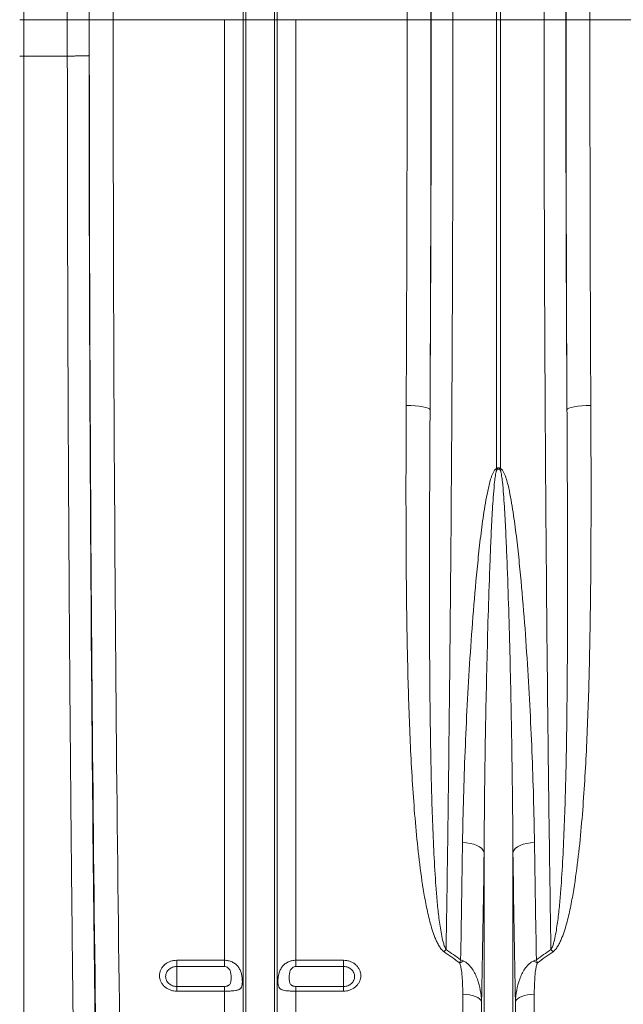
# Model space of a CAD drawing. Units: millimetres. Extents: x 0 to 8400, y 0 to 5940.
# Drawn here: x 3614 to 3867, y 3082 to 3495 of the extents above; entities that cross this region are included whole.
import ezdxf

# ---------------------------------------------------------------- set-up
doc = ezdxf.new("R2010")
doc.units = ezdxf.units.MM
doc.layers.add('ACO_DRAINAGE', color=7, linetype='Continuous')

# ---------------------------------------------------------------- blocks, each defined once
blk = doc.blocks.new('ACO - 32844 - FRONT')
at = {"linetype": 'Continuous', "lineweight": 0}
for p, q in [((-699.13, 922.91), (-699.13, 626)), ((-500.87, 626), (-500.87, 922.91)), ((-499.13, 922.91), (-499.13, 626)), ((-606.05, 626), (-606.05, 845.56)), ((-593.95, 626), (-593.95, 845.56)), ((-607.08, 626), (-607.08, 742.18)), ((-592.92, 626), (-592.92, 742.18)), ((-699.13, 626), (-700.87, 626)), ((-680.89, 626), (-699.13, 626)), ((-699.13, 626), (-699.13, 610.73)), ((-671.77, 626), (-680.89, 626)), ((-661.67, 626), (-671.66, 626)), ((-615.01, 626), (-661.67, 626)), ((-607.08, 626), (-615.01, 626)), ((-615.01, 231.57), (-615.01, 626)), ((-606.05, 626), (-607.08, 626)), ((-607.08, 78.23), (-607.08, 626)), ((-606.05, 73.58), (-606.05, 626)), ((-593.95, 626), (-606.05, 626)), ((-593.95, 73.58), (-593.95, 626)), ((-592.92, 626), (-593.95, 626)), ((-592.92, 78.23), (-592.92, 626)), ((-584.99, 626), (-592.92, 626)), ((-584.99, 231.57), (-584.99, 626)), ((-538.33, 626), (-584.99, 626)), ((-538.33, 626), (-528.34, 626)), ((-528.23, 626), (-519.11, 626)), ((-519.11, 626), (-500.87, 626)), ((-500.87, 437.71), (-500.87, 626)), ((-499.13, 626), (-500.87, 626)), ((-480.89, 626), (-499.13, 626)), ((-499.13, 626), (-499.13, 437.71)), ((-471.77, 626), (-480.89, 626)), ((-461.67, 626), (-471.66, 626)), ((-415.01, 626), (-461.67, 626)), ((-680.89, 610.76), (-699.13, 610.73)), ((-699.13, 199.66), (-699.13, 610.73)), ((-538.72, 464.23), (-536.8, 464.19)), ((-536.8, 464.19), (-534.95, 464.08)), ((-534.95, 464.08), (-533.24, 463.92)), ((-533.24, 463.92), (-531.74, 463.69)), ((-531.74, 463.69), (-530.49, 463.42)), ((-530.49, 463.42), (-529.55, 463.12)), ((-529.55, 463.12), (-528.96, 462.79)), ((-528.96, 462.79), (-528.72, 462.45)), ((-471.04, 462.79), (-471.28, 462.45)), ((-470.45, 463.12), (-471.04, 462.79)), ((-469.51, 463.42), (-470.45, 463.12)), ((-468.26, 463.69), (-469.51, 463.42)), ((-466.76, 463.92), (-468.26, 463.69)), ((-465.05, 464.08), (-466.76, 463.92)), ((-463.2, 464.19), (-465.05, 464.08)), ((-461.28, 464.23), (-463.2, 464.19)), ((-513.43, 280.87), (-515.09, 281.02)), ((-511.83, 280.59), (-513.43, 280.87)), ((-488.17, 280.59), (-486.57, 280.87)), ((-486.57, 280.87), (-484.91, 281.02)), ((-510.36, 280.19), (-511.83, 280.59)), ((-509.05, 279.68), (-510.36, 280.19)), ((-507.93, 279.07), (-509.05, 279.68)), ((-507.04, 278.39), (-507.93, 279.07)), ((-506.41, 277.65), (-507.04, 278.39)), ((-506.05, 276.88), (-506.41, 277.65)), ((-506.05, 73.58), (-506.05, 276.88)), ((-493.95, 276.88), (-493.59, 277.65)), ((-493.95, 73.58), (-493.95, 276.88)), ((-493.59, 277.65), (-492.96, 278.39)), ((-492.96, 278.39), (-492.07, 279.07)), ((-492.07, 279.07), (-490.95, 279.68)), ((-490.95, 279.68), (-489.64, 280.19)), ((-489.64, 280.19), (-488.17, 280.59)), ((-635, 231.57), (-615.01, 231.57)), ((-635, 231.57), (-635, 228.96)), ((-615.01, 228.96), (-615.01, 231.57)), ((-584.99, 231.57), (-565, 231.57)), ((-584.99, 231.57), (-584.99, 228.96)), ((-565, 228.96), (-565, 231.57)), ((-615.01, 228.96), (-635, 228.96)), ((-635, 228.96), (-635, 220.59)), ((-565, 228.96), (-584.99, 228.96)), ((-565, 228.96), (-565, 220.59)), ((-635, 218.62), (-635, 220.59)), ((-635, 220.59), (-615.01, 220.59)), ((-615.01, 218.62), (-615.01, 220.59)), ((-584.99, 220.59), (-584.99, 218.62)), ((-584.99, 220.59), (-565, 220.59)), ((-565, 220.59), (-565, 218.62)), ((-615.01, 218.62), (-635, 218.62)), ((-615.01, 82.4), (-615.01, 218.62)), ((-584.99, 82.4), (-584.99, 218.62)), ((-565, 218.62), (-584.99, 218.62)), ((-515.01, 82.4), (-515.01, 217.34)), ((-513.58, 217.28), (-515.01, 217.34)), ((-512.19, 217.11), (-513.58, 217.28)), ((-510.9, 216.82), (-512.19, 217.11)), ((-509.74, 216.44), (-510.9, 216.82)), ((-508.74, 215.97), (-509.74, 216.44)), ((-507.96, 215.43), (-508.74, 215.97)), ((-507.39, 214.84), (-507.96, 215.43)), ((-507.08, 214.2), (-507.39, 214.84)), ((-492.61, 214.84), (-492.92, 214.2)), ((-492.04, 215.43), (-492.61, 214.84)), ((-491.26, 215.97), (-492.04, 215.43)), ((-490.26, 216.44), (-491.26, 215.97)), ((-489.1, 216.82), (-490.26, 216.44)), ((-487.81, 217.11), (-489.1, 216.82)), ((-486.42, 217.28), (-487.81, 217.11)), ((-484.99, 217.34), (-486.42, 217.28)), ((-484.99, 82.4), (-484.99, 217.34)), ((-507.08, 78.23), (-507.08, 214.2)), ((-492.92, 78.23), (-492.92, 214.2))]:
    blk.add_line(p, q, dxfattribs=at)
for centre, radius, start, end in [((-550.89, 416.44), 54.36, 22.4568, 23.0324), ((-449.11, 416.44), 54.36, 156.9676, 157.5432), ((-501.5, 216.21), 28.55, 135.8546, 138.4267), ((-498.5, 216.21), 28.55, 41.5733, 44.1454), ((-509.48, 214.34), 17.55, 106.6324, 112.9136), ((-490.52, 214.34), 17.55, 67.0864, 73.3676)]:
    blk.add_arc(centre, radius, start, end, dxfattribs=at)
for centre, major_axis, ratio, start_param, end_param in [((-663.39, 626), (0, 316), 0.026186, 0.355482, 1.570796), ((-536.61, 626), (0, 316), 0.026186, 4.712389, 5.927704), ((-463.39, 626), (0, 316), 0.026186, 0.355482, 1.570796), ((-653.39, 626), (0, 306), 0.027042, 0.355482, 1.570796), ((-546.61, 626), (0, 306), 0.027042, 4.712389, 5.927704), ((-453.39, 626), (0, 306), 0.027042, 0.355482, 1.570796), ((-663.42, 626), (0, 318.64), 0.026186, 0.455345, 1.570796), ((-536.58, 626), (0, 318.64), 0.026186, 4.712389, 5.827841), ((-463.42, 626), (0, 318.64), 0.026186, 0.455345, 1.570796), ((-652.7, 626), (0, 728.02), 0.026186, 1.570796, 1.591483), ((-647.68, 626), (0, 916), 0.026186, 1.570796, 2.214297), ((-637.68, 626), (0, 906), 0.026475, 1.570796, 2.214297), ((-562.32, 626), (0, 906), 0.026475, 4.532874, 4.712389), ((-547.3, 626), (0, 728.02), 0.026186, 4.4858, 4.712389), ((-552.32, 626), (0, 916), 0.026186, 4.532874, 4.712389), ((-452.7, 626), (0, 728.02), 0.026186, 1.570796, 1.797386), ((-447.68, 626), (0, 916), 0.026186, 1.570796, 1.750311), ((-437.68, 626), (0, 906), 0.026475, 1.570796, 1.750311), ((-646.49, 626), (0, 965.22), 0.026186, 1.586399, 2.022377)]:
    blk.add_ellipse(centre, major_axis=major_axis, ratio=ratio, start_param=start_param, end_param=end_param, dxfattribs=at)
for points, knots in [([(-680.89, 626), (-680.89, 629.85), (-680.89, 633.69), (-680.88, 641.37), (-680.88, 645.21), (-680.86, 656.71), (-680.84, 664.32), (-680.76, 687.02), (-680.67, 701.95), (-680.55, 718.54), (-680.54, 720.38), (-680.51, 724.05), (-680.5, 725.88), (-680.45, 731.36), (-680.42, 734.98), (-680.32, 745.75), (-680.25, 752.81), (-680.01, 773.61), (-679.83, 787.01), (-679.52, 806.37), (-679.42, 812.7), (-679.24, 822.01), (-679.19, 825.09), (-679.07, 831.14), (-679.01, 834.11), (-678.69, 848.73), (-678.43, 859.66), (-678, 874.91), (-677.85, 879.8), (-677.55, 889.2), (-677.39, 893.71), (-677.19, 899.09), (-677.15, 900.16), (-677.07, 902.26), (-677.02, 903.29), (-676.9, 906.35), (-676.82, 908.34), (-676.56, 914.11), (-676.39, 917.73), (-676.22, 921.11)], [0, 0, 0, 0, 0.03125, 0.03125, 0.0625, 0.0625, 0.125, 0.125, 0.25, 0.25, 0.265625, 0.265625, 0.28125, 0.28125, 0.3125, 0.3125, 0.375, 0.375, 0.5, 0.5, 0.5625, 0.5625, 0.59375, 0.59375, 0.625, 0.625, 0.75, 0.75, 0.8125, 0.8125, 0.875, 0.875, 0.890625, 0.890625, 0.90625, 0.90625, 0.9375, 0.9375, 1, 1, 1, 1]), ([(-523.78, 921.11), (-523.7, 919.42), (-523.61, 917.67), (-523.44, 914.05), (-523.35, 912.17), (-523.1, 906.39), (-522.93, 902.32), (-522.45, 889.47), (-522.15, 880.05), (-521.82, 868.48), (-521.79, 867.18), (-521.71, 864.56), (-521.68, 863.23), (-521.57, 859.22), (-521.51, 856.51), (-521.3, 848.25), (-521.17, 842.58), (-520.8, 825.1), (-520.58, 812.82), (-520.27, 793.46), (-520.17, 786.85), (-520.04, 776.69), (-519.99, 773.26), (-519.91, 766.36), (-519.87, 762.9), (-519.67, 745.46), (-519.54, 731.19), (-519.38, 709.32), (-519.33, 701.95), (-519.25, 687.06), (-519.22, 679.53), (-519.18, 670.03), (-519.18, 668.12), (-519.17, 664.3), (-519.16, 662.4), (-519.14, 656.67), (-519.14, 652.85), (-519.12, 641.36), (-519.11, 633.69), (-519.11, 626)], [0, 0, 0, 0, 0.03125, 0.03125, 0.0625, 0.0625, 0.125, 0.125, 0.25, 0.25, 0.265625, 0.265625, 0.28125, 0.28125, 0.3125, 0.3125, 0.375, 0.375, 0.5, 0.5, 0.5625, 0.5625, 0.59375, 0.59375, 0.625, 0.625, 0.75, 0.75, 0.8125, 0.8125, 0.875, 0.875, 0.890625, 0.890625, 0.90625, 0.90625, 0.9375, 0.9375, 1, 1, 1, 1]), ([(-480.89, 626), (-480.89, 629.85), (-480.89, 633.69), (-480.88, 641.37), (-480.88, 645.21), (-480.86, 656.71), (-480.84, 664.32), (-480.76, 687.02), (-480.67, 701.95), (-480.55, 718.54), (-480.54, 720.38), (-480.51, 724.05), (-480.5, 725.88), (-480.45, 731.36), (-480.42, 734.98), (-480.32, 745.75), (-480.25, 752.81), (-480.01, 773.61), (-479.83, 787.01), (-479.52, 806.37), (-479.42, 812.7), (-479.24, 822.01), (-479.19, 825.09), (-479.07, 831.14), (-479.01, 834.11), (-478.69, 848.73), (-478.43, 859.66), (-478, 874.91), (-477.85, 879.8), (-477.55, 889.2), (-477.39, 893.71), (-477.19, 899.09), (-477.15, 900.16), (-477.07, 902.26), (-477.02, 903.29), (-476.9, 906.35), (-476.82, 908.34), (-476.56, 914.11), (-476.39, 917.73), (-476.22, 921.11)], [0, 0, 0, 0, 0.03125, 0.03125, 0.0625, 0.0625, 0.125, 0.125, 0.25, 0.25, 0.265625, 0.265625, 0.28125, 0.28125, 0.3125, 0.3125, 0.375, 0.375, 0.5, 0.5, 0.5625, 0.5625, 0.59375, 0.59375, 0.625, 0.625, 0.75, 0.75, 0.8125, 0.8125, 0.875, 0.875, 0.890625, 0.890625, 0.90625, 0.90625, 0.9375, 0.9375, 1, 1, 1, 1]), ([(-519.11, 626), (-519.11, 617.39), (-519.11, 608.78), (-519.13, 591.57), (-519.15, 574.39), (-519.19, 557.26), (-519.23, 544.43), (-519.24, 540.16), (-519.26, 531.62), (-519.28, 527.35), (-519.36, 506.05), (-519.43, 489.19), (-519.62, 455.83), (-519.72, 439.33), (-519.96, 406.67), (-520.1, 390.52), (-520.4, 358.57), (-520.56, 342.77), (-520.83, 319.34), (-520.92, 311.57), (-521.07, 299.99), (-521.12, 296.14), (-521.22, 288.47), (-521.27, 284.65), (-521.53, 265.63), (-521.75, 250.71), (-521.99, 236.09)], [0, 0, 0, 0, 0.0625, 0.0625, 0.125, 0.1875, 0.1875, 0.21875, 0.21875, 0.25, 0.25, 0.375, 0.375, 0.5, 0.5, 0.625, 0.625, 0.75, 0.75, 0.8125, 0.8125, 0.84375, 0.84375, 0.875, 0.875, 1, 1, 1, 1]), ([(-478.01, 236.09), (-478.13, 243.4), (-478.24, 250.79), (-478.47, 265.72), (-478.68, 280.78), (-478.88, 296.11), (-479.03, 307.72), (-479.08, 311.61), (-479.17, 319.41), (-479.21, 323.34), (-479.44, 343), (-479.6, 358.89), (-479.9, 390.96), (-480.04, 407.14), (-480.28, 439.8), (-480.39, 456.27), (-480.57, 489.52), (-480.64, 506.29), (-480.74, 531.67), (-480.76, 540.17), (-480.8, 552.98), (-480.81, 557.25), (-480.83, 565.83), (-480.84, 570.12), (-480.88, 591.58), (-480.89, 608.78), (-480.89, 626)], [0, 0, 0, 0, 0.0625, 0.0625, 0.125, 0.1875, 0.1875, 0.21875, 0.21875, 0.25, 0.25, 0.375, 0.375, 0.5, 0.5, 0.625, 0.625, 0.75, 0.75, 0.8125, 0.8125, 0.84375, 0.84375, 0.875, 0.875, 1, 1, 1, 1]), ([(-680.89, 610.76), (-680.28, 610.76), (-679.68, 610.76), (-678.81, 610.77), (-678.52, 610.77), (-677.95, 610.77), (-677.67, 610.78), (-676.85, 610.78), (-676.33, 610.79), (-675.6, 610.8), (-675.36, 610.8), (-674.9, 610.81), (-674.68, 610.82), (-674.06, 610.83), (-673.69, 610.84), (-673.03, 610.86), (-672.74, 610.87), (-672.28, 610.89), (-672.1, 610.9), (-671.85, 610.92), (-671.78, 610.93), (-671.76, 610.94)], [0, 0, 0, 0, 0.125, 0.125, 0.1875, 0.1875, 0.25, 0.25, 0.375, 0.375, 0.4375, 0.4375, 0.5, 0.5, 0.625, 0.625, 0.75, 0.75, 0.875, 0.875, 1, 1, 1, 1]), ([(-678.36, 200.45), (-678.46, 208.48), (-678.56, 216.56), (-678.75, 232.81), (-678.93, 249.16), (-679.1, 265.7), (-679.23, 278.17), (-679.27, 282.34), (-679.35, 290.7), (-679.39, 294.89), (-679.58, 315.88), (-679.72, 332.76), (-679.98, 366.7), (-680.1, 383.75), (-680.31, 418.04), (-680.5, 452.49), (-680.64, 487.29), (-680.75, 522.27), (-680.8, 539.84), (-680.86, 575.17), (-680.88, 592.92), (-680.89, 610.76)], [0, 0, 0, 0, 0.0625, 0.0625, 0.125, 0.1875, 0.1875, 0.21875, 0.21875, 0.25, 0.25, 0.375, 0.375, 0.5, 0.5, 0.625, 0.75, 0.75, 0.875, 0.875, 1, 1, 1, 1]), ([(-522.86, 235.15), (-523.12, 235.34), (-523.34, 235.54), (-523.77, 235.97), (-523.96, 236.2), (-524.52, 236.9), (-524.84, 237.41), (-525.43, 238.44), (-525.7, 238.96), (-526.2, 240.02), (-526.43, 240.56), (-527.08, 242.18), (-527.46, 243.28), (-528.16, 245.5), (-528.48, 246.62), (-529.38, 250), (-529.88, 252.27), (-530.8, 256.83), (-531.21, 259.12), (-532.33, 266.01), (-532.95, 270.64), (-534.02, 279.96), (-534.48, 284.65), (-535.29, 294.05), (-535.64, 298.77), (-536.26, 308.23), (-536.53, 312.97), (-537.25, 327.23), (-537.6, 336.8), (-538.15, 356.03), (-538.34, 365.7), (-538.63, 385.14), (-538.71, 394.91), (-538.81, 414.55), (-538.82, 424.43), (-538.81, 439.31), (-538.79, 444.29), (-538.76, 454.25), (-538.74, 459.24), (-538.72, 464.23)], [0, 0, 0, 0, 0.003906, 0.003906, 0.007812, 0.007812, 0.015625, 0.015625, 0.023437, 0.023437, 0.03125, 0.03125, 0.046875, 0.046875, 0.0625, 0.0625, 0.09375, 0.09375, 0.125, 0.125, 0.1875, 0.1875, 0.25, 0.25, 0.3125, 0.3125, 0.375, 0.375, 0.5, 0.5, 0.625, 0.625, 0.75, 0.75, 0.875, 0.875, 0.9375, 0.9375, 1, 1, 1, 1]), ([(-528.72, 462.45), (-528.77, 452.54), (-528.82, 442.68), (-528.91, 423.04), (-528.94, 413.28), (-528.97, 393.87), (-528.97, 384.22), (-528.93, 365.04), (-528.88, 355.5), (-528.76, 341.29), (-528.71, 336.56), (-528.58, 327.15), (-528.51, 322.45), (-528.24, 308.42), (-528.01, 299.15), (-527.5, 285.35), (-527.31, 280.77), (-526.85, 271.65), (-526.58, 267.12), (-526.08, 260.35), (-525.9, 258.11), (-525.48, 253.62), (-525.25, 251.39), (-524.83, 248.05), (-524.69, 246.93), (-524.36, 244.72), (-524.18, 243.61), (-523.76, 241.41), (-523.53, 240.32), (-523.09, 238.69), (-522.93, 238.15), (-522.64, 237.36), (-522.53, 237.1), (-522.29, 236.58), (-522.16, 236.33), (-521.99, 236.09)], [0, 0, 0, 0, 0.125, 0.125, 0.25, 0.25, 0.375, 0.375, 0.5, 0.5, 0.5625, 0.5625, 0.625, 0.625, 0.75, 0.75, 0.8125, 0.8125, 0.875, 0.875, 0.90625, 0.90625, 0.9375, 0.9375, 0.953125, 0.953125, 0.96875, 0.96875, 0.984375, 0.984375, 0.992188, 0.992188, 0.996094, 0.996094, 1, 1, 1, 1]), ([(-478.01, 236.09), (-477.84, 236.33), (-477.71, 236.58), (-477.47, 237.09), (-477.36, 237.35), (-477.07, 238.15), (-476.91, 238.68), (-476.47, 240.31), (-476.24, 241.4), (-475.82, 243.6), (-475.65, 244.7), (-475.32, 246.92), (-475.17, 248.03), (-474.76, 251.37), (-474.52, 253.61), (-474.11, 258.09), (-473.92, 260.34), (-473.42, 267.11), (-473.15, 271.64), (-472.69, 280.76), (-472.5, 285.34), (-471.99, 299.14), (-471.76, 308.41), (-471.49, 322.44), (-471.42, 327.13), (-471.3, 336.55), (-471.24, 341.27), (-471.12, 355.48), (-471.07, 365.02), (-471.03, 384.2), (-471.03, 393.85), (-471.05, 408.42), (-471.07, 413.29), (-471.1, 423.06), (-471.11, 427.96), (-471.18, 442.68), (-471.23, 452.54), (-471.28, 462.45)], [0, 0, 0, 0, 0.003906, 0.003906, 0.007813, 0.007813, 0.015625, 0.015625, 0.03125, 0.03125, 0.046875, 0.046875, 0.0625, 0.0625, 0.09375, 0.09375, 0.125, 0.125, 0.1875, 0.1875, 0.25, 0.25, 0.375, 0.375, 0.4375, 0.4375, 0.5, 0.5, 0.625, 0.625, 0.75, 0.75, 0.8125, 0.8125, 0.875, 0.875, 1, 1, 1, 1]), ([(-461.28, 464.23), (-461.23, 454.25), (-461.2, 444.3), (-461.18, 429.42), (-461.18, 424.47), (-461.2, 414.59), (-461.21, 409.67), (-461.29, 394.93), (-461.37, 385.14), (-461.66, 365.68), (-461.85, 356), (-462.26, 341.54), (-462.42, 336.74), (-462.79, 327.15), (-463, 322.37), (-463.48, 312.84), (-463.75, 308.09), (-464.37, 298.62), (-464.72, 293.91), (-465.53, 284.52), (-465.99, 279.84), (-467.06, 270.54), (-467.68, 265.91), (-468.81, 259.02), (-469.22, 256.73), (-470.14, 252.18), (-470.64, 249.91), (-471.54, 246.55), (-471.86, 245.44), (-472.56, 243.23), (-472.94, 242.13), (-473.59, 240.51), (-473.82, 239.97), (-474.32, 238.92), (-474.59, 238.4), (-475.18, 237.38), (-475.5, 236.88), (-476.05, 236.19), (-476.24, 235.96), (-476.66, 235.54), (-476.89, 235.34), (-477.14, 235.15)], [0, 0, 0, 0, 0.125, 0.125, 0.1875, 0.1875, 0.25, 0.25, 0.375, 0.375, 0.5, 0.5, 0.5625, 0.5625, 0.625, 0.625, 0.6875, 0.6875, 0.75, 0.75, 0.8125, 0.8125, 0.875, 0.875, 0.90625, 0.90625, 0.9375, 0.9375, 0.953125, 0.953125, 0.96875, 0.96875, 0.976563, 0.976563, 0.984375, 0.984375, 0.992188, 0.992188, 0.996094, 0.996094, 1, 1, 1, 1]), ([(-515.09, 281.02), (-515, 287.3), (-514.86, 293.62), (-514.5, 306.35), (-514.28, 312.76), (-513.5, 332.09), (-512.83, 345.11), (-511.54, 364.84), (-511.07, 371.45), (-510.01, 384.73), (-509.42, 391.4), (-508.39, 401.46), (-508.03, 404.82), (-507.23, 411.54), (-506.79, 414.91), (-506.05, 419.95), (-505.79, 421.64), (-505.21, 424.99), (-504.9, 426.67), (-504.37, 429.17), (-504.18, 430.01), (-503.78, 431.67), (-503.55, 432.49), (-503.18, 433.72), (-503.04, 434.12), (-502.75, 434.93), (-502.6, 435.32), (-502.24, 436.1), (-502.05, 436.48), (-501.69, 437.01), (-501.56, 437.19), (-501.33, 437.42), (-501.25, 437.49), (-501.07, 437.62), (-500.98, 437.67), (-500.87, 437.71)], [0, 0, 0, 0, 0.125, 0.125, 0.25, 0.25, 0.5, 0.5, 0.625, 0.625, 0.75, 0.75, 0.8125, 0.8125, 0.875, 0.875, 0.90625, 0.90625, 0.9375, 0.9375, 0.953125, 0.953125, 0.96875, 0.96875, 0.976563, 0.976563, 0.984375, 0.984375, 0.992188, 0.992188, 0.996094, 0.996094, 0.998047, 0.998047, 1, 1, 1, 1]), ([(-500.87, 437.71), (-500.75, 437.81), (-500.61, 437.89), (-500.32, 438.01), (-500.16, 438.05), (-499.92, 438.05), (-499.84, 438.04), (-499.68, 438.01), (-499.61, 437.98), (-499.39, 437.89), (-499.25, 437.81), (-499.13, 437.71)], [0, 0, 0, 0, 0.25, 0.25, 0.5, 0.5, 0.625, 0.625, 0.75, 0.75, 1, 1, 1, 1]), ([(-499.13, 437.71), (-499.02, 437.67), (-498.93, 437.62), (-498.75, 437.49), (-498.67, 437.42), (-498.44, 437.18), (-498.31, 437.01), (-498.07, 436.66), (-497.96, 436.47), (-497.75, 436.09), (-497.66, 435.89), (-497.4, 435.31), (-497.24, 434.91), (-496.95, 434.11), (-496.82, 433.7), (-496.44, 432.48), (-496.22, 431.65), (-495.81, 429.99), (-495.62, 429.16), (-495.09, 426.65), (-494.79, 424.98), (-494.21, 421.63), (-493.95, 419.95), (-493.21, 414.91), (-492.77, 411.54), (-491.97, 404.82), (-491.61, 401.47), (-490.59, 391.42), (-490, 384.75), (-488.93, 371.47), (-488.46, 364.85), (-487.6, 351.69), (-487.22, 345.14), (-486.54, 332.1), (-486.24, 325.61), (-485.46, 306.29), (-485.1, 293.57), (-484.91, 281.02)], [0, 0, 0, 0, 0.001953, 0.001953, 0.003906, 0.003906, 0.007813, 0.007813, 0.011719, 0.011719, 0.015625, 0.015625, 0.023438, 0.023438, 0.03125, 0.03125, 0.046875, 0.046875, 0.0625, 0.0625, 0.09375, 0.09375, 0.125, 0.125, 0.1875, 0.1875, 0.25, 0.25, 0.375, 0.375, 0.5, 0.5, 0.625, 0.625, 0.75, 0.75, 1, 1, 1, 1]), ([(-500.66, 437.21), (-500.7, 437.17), (-500.73, 437.12), (-500.78, 437.03), (-500.8, 436.98), (-500.87, 436.83), (-500.9, 436.73), (-500.99, 436.42), (-501.04, 436.21), (-501.18, 435.58), (-501.25, 435.16), (-501.45, 433.88), (-501.55, 433.03), (-501.83, 430.46), (-501.97, 428.75), (-502.24, 425.32), (-502.35, 423.61), (-502.57, 420.18), (-502.66, 418.47), (-502.94, 413.34), (-503.1, 409.92), (-503.4, 403.09), (-503.54, 399.68), (-503.92, 389.48), (-504.14, 382.71), (-504.54, 369.21), (-504.72, 362.5), (-505.2, 342.42), (-505.45, 329.15), (-505.75, 309.4), (-505.83, 302.85), (-505.96, 289.81), (-506.01, 283.33), (-506.05, 276.88)], [0, 0, 0, 0, 0.000977, 0.000977, 0.001953, 0.001953, 0.003906, 0.003906, 0.007813, 0.007813, 0.015625, 0.015625, 0.03125, 0.03125, 0.0625, 0.0625, 0.09375, 0.09375, 0.125, 0.125, 0.1875, 0.1875, 0.25, 0.25, 0.375, 0.375, 0.5, 0.5, 0.75, 0.75, 0.875, 0.875, 1, 1, 1, 1]), ([(-499.34, 437.21), (-499.43, 437.3), (-499.52, 437.38), (-499.69, 437.48), (-499.75, 437.5), (-499.87, 437.54), (-499.93, 437.55), (-500.13, 437.55), (-500.26, 437.51), (-500.48, 437.38), (-500.57, 437.3), (-500.66, 437.21)], [0, 0, 0, 0, 0.25, 0.25, 0.375, 0.375, 0.5, 0.5, 0.75, 0.75, 1, 1, 1, 1]), ([(-493.95, 276.88), (-494.02, 289.77), (-494.16, 302.8), (-494.45, 322.54), (-494.56, 329.16), (-494.82, 342.44), (-494.96, 349.12), (-495.28, 362.51), (-495.46, 369.23), (-495.86, 382.72), (-496.08, 389.5), (-496.46, 399.7), (-496.6, 403.1), (-496.9, 409.92), (-497.06, 413.34), (-497.34, 418.47), (-497.43, 420.18), (-497.65, 423.61), (-497.76, 425.32), (-498.03, 428.75), (-498.17, 430.46), (-498.45, 433.03), (-498.55, 433.88), (-498.75, 435.16), (-498.82, 435.58), (-498.96, 436.21), (-499.01, 436.42), (-499.1, 436.73), (-499.13, 436.83), (-499.2, 436.98), (-499.22, 437.03), (-499.27, 437.12), (-499.3, 437.17), (-499.34, 437.21)], [0, 0, 0, 0, 0.25, 0.25, 0.375, 0.375, 0.5, 0.5, 0.625, 0.625, 0.75, 0.75, 0.8125, 0.8125, 0.875, 0.875, 0.90625, 0.90625, 0.9375, 0.9375, 0.96875, 0.96875, 0.984375, 0.984375, 0.992187, 0.992187, 0.996094, 0.996094, 0.998047, 0.998047, 0.999023, 0.999023, 1, 1, 1, 1]), ([(-635, 218.62), (-635.48, 218.62), (-635.95, 218.67), (-636.88, 218.83), (-637.33, 218.95), (-637.98, 219.2), (-638.2, 219.29), (-638.62, 219.49), (-638.82, 219.6), (-639.4, 219.95), (-639.77, 220.22), (-640.44, 220.82), (-640.74, 221.15), (-641.13, 221.67), (-641.25, 221.85), (-641.47, 222.23), (-641.57, 222.42), (-641.85, 223.01), (-641.98, 223.41), (-642.16, 224.24), (-642.21, 224.67), (-642.21, 225.51), (-642.17, 225.93), (-642.03, 226.56), (-641.97, 226.76), (-641.83, 227.17), (-641.67, 227.57), (-641.47, 227.95), (-641.25, 228.32), (-641.13, 228.51), (-640.73, 229.04), (-640.43, 229.37), (-639.77, 229.97), (-639.4, 230.24), (-638.61, 230.71), (-638.2, 230.91), (-637.54, 231.16), (-637.32, 231.23), (-636.87, 231.35), (-636.64, 231.41), (-635.95, 231.53), (-635.48, 231.57), (-635, 231.57)], [0, 0, 0, 0, 0.0625, 0.0625, 0.125, 0.125, 0.15625, 0.15625, 0.1875, 0.1875, 0.25, 0.25, 0.3125, 0.3125, 0.34375, 0.34375, 0.375, 0.375, 0.4375, 0.4375, 0.5, 0.5, 0.5625, 0.5625, 0.59375, 0.59375, 0.625, 0.65625, 0.65625, 0.6875, 0.6875, 0.75, 0.75, 0.8125, 0.8125, 0.875, 0.875, 0.90625, 0.90625, 0.9375, 0.9375, 1, 1, 1, 1]), ([(-615.01, 231.57), (-614.44, 231.57), (-613.89, 231.51), (-613.08, 231.34), (-612.81, 231.26), (-612.28, 231.09), (-612.03, 230.99), (-611.53, 230.76), (-611.3, 230.63), (-610.84, 230.35), (-610.61, 230.2), (-609.98, 229.7), (-609.61, 229.33), (-609.11, 228.69), (-608.96, 228.47), (-608.68, 228.01), (-608.55, 227.78), (-608.32, 227.29), (-608.21, 227.04), (-608.03, 226.52), (-607.94, 226.25), (-607.8, 225.71), (-607.74, 225.44), (-607.64, 224.89), (-607.6, 224.61), (-607.53, 224.05), (-607.51, 223.78), (-607.47, 223.25), (-607.47, 222.99), (-607.46, 222.22), (-607.49, 221.77), (-607.63, 220.96), (-607.73, 220.62), (-608.01, 220.03), (-608.2, 219.8), (-608.55, 219.51), (-608.68, 219.42), (-608.96, 219.27), (-609.11, 219.2), (-609.44, 219.08), (-609.61, 219.03), (-609.99, 218.94), (-610.19, 218.9), (-610.82, 218.8), (-611.28, 218.75), (-612.02, 218.7), (-612.28, 218.68), (-612.8, 218.66), (-613.07, 218.65), (-613.88, 218.63), (-614.44, 218.62), (-615.01, 218.62)], [0, 0, 0, 0, 0.0625, 0.0625, 0.09375, 0.09375, 0.125, 0.125, 0.15625, 0.15625, 0.1875, 0.1875, 0.25, 0.25, 0.28125, 0.28125, 0.3125, 0.3125, 0.34375, 0.34375, 0.375, 0.375, 0.40625, 0.40625, 0.4375, 0.4375, 0.46875, 0.46875, 0.5, 0.5, 0.5625, 0.5625, 0.625, 0.625, 0.6875, 0.6875, 0.71875, 0.71875, 0.75, 0.75, 0.78125, 0.78125, 0.8125, 0.8125, 0.875, 0.875, 0.90625, 0.90625, 0.9375, 0.9375, 1, 1, 1, 1]), ([(-584.99, 218.62), (-585.27, 218.62), (-585.56, 218.63), (-586.11, 218.63), (-586.39, 218.64), (-586.94, 218.65), (-587.2, 218.66), (-587.73, 218.68), (-587.98, 218.7), (-588.48, 218.73), (-588.72, 218.75), (-589.18, 218.8), (-589.4, 218.83), (-590.03, 218.94), (-590.4, 219.02), (-590.89, 219.2), (-591.05, 219.27), (-591.33, 219.42), (-591.45, 219.51), (-591.68, 219.7), (-591.79, 219.81), (-591.98, 220.05), (-592.06, 220.18), (-592.2, 220.47), (-592.26, 220.63), (-592.36, 220.97), (-592.41, 221.16), (-592.47, 221.56), (-592.5, 221.78), (-592.53, 222.23), (-592.53, 222.47), (-592.53, 222.97), (-592.53, 223.23), (-592.5, 223.77), (-592.47, 224.05), (-592.37, 224.87), (-592.27, 225.42), (-592.06, 226.23), (-591.98, 226.5), (-591.79, 227.02), (-591.69, 227.27), (-591.34, 228.01), (-591.06, 228.47), (-590.57, 229.1), (-590.39, 229.3), (-590.01, 229.68), (-589.82, 229.86), (-589.19, 230.36), (-588.72, 230.64), (-587.98, 230.99), (-587.73, 231.09), (-587.2, 231.26), (-586.94, 231.34), (-586.39, 231.45), (-586.11, 231.5), (-585.56, 231.56), (-585.27, 231.57), (-584.99, 231.57)], [0, 0, 0, 0, 0.03125, 0.03125, 0.0625, 0.0625, 0.09375, 0.09375, 0.125, 0.125, 0.15625, 0.15625, 0.1875, 0.1875, 0.25, 0.25, 0.28125, 0.28125, 0.3125, 0.3125, 0.34375, 0.34375, 0.375, 0.375, 0.40625, 0.40625, 0.4375, 0.4375, 0.46875, 0.46875, 0.5, 0.5, 0.53125, 0.53125, 0.5625, 0.5625, 0.625, 0.625, 0.65625, 0.65625, 0.6875, 0.6875, 0.75, 0.75, 0.78125, 0.78125, 0.8125, 0.8125, 0.875, 0.875, 0.90625, 0.90625, 0.9375, 0.9375, 0.96875, 0.96875, 1, 1, 1, 1]), ([(-565, 231.57), (-564.52, 231.57), (-564.05, 231.53), (-563.12, 231.36), (-562.67, 231.24), (-562.02, 230.99), (-561.8, 230.9), (-561.38, 230.7), (-561.18, 230.59), (-560.6, 230.24), (-560.23, 229.97), (-559.56, 229.36), (-559.26, 229.03), (-558.87, 228.51), (-558.75, 228.32), (-558.53, 227.95), (-558.43, 227.75), (-558.15, 227.17), (-558.02, 226.76), (-557.84, 225.93), (-557.79, 225.5), (-557.79, 224.66), (-557.83, 224.24), (-557.97, 223.61), (-558.03, 223.41), (-558.17, 223), (-558.33, 222.6), (-558.53, 222.22), (-558.75, 221.85), (-558.87, 221.67), (-559.27, 221.14), (-559.57, 220.81), (-560.23, 220.22), (-560.6, 219.94), (-561.39, 219.48), (-561.8, 219.28), (-562.46, 219.03), (-562.68, 218.96), (-563.13, 218.84), (-563.36, 218.79), (-564.05, 218.67), (-564.52, 218.62), (-565, 218.62)], [0, 0, 0, 0, 0.0625, 0.0625, 0.125, 0.125, 0.15625, 0.15625, 0.1875, 0.1875, 0.25, 0.25, 0.3125, 0.3125, 0.34375, 0.34375, 0.375, 0.375, 0.4375, 0.4375, 0.5, 0.5, 0.5625, 0.5625, 0.59375, 0.59375, 0.625, 0.65625, 0.65625, 0.6875, 0.6875, 0.75, 0.75, 0.8125, 0.8125, 0.875, 0.875, 0.90625, 0.90625, 0.9375, 0.9375, 1, 1, 1, 1]), ([(-635, 228.96), (-635.31, 228.96), (-635.61, 228.93), (-636.2, 228.83), (-636.5, 228.75), (-637.06, 228.53), (-637.33, 228.4), (-637.83, 228.1), (-638.07, 227.92), (-638.5, 227.53), (-638.69, 227.32), (-639.03, 226.86), (-639.17, 226.62), (-639.4, 226.12), (-639.49, 225.85), (-639.61, 225.31), (-639.64, 225.04), (-639.64, 224.5), (-639.61, 224.22), (-639.49, 223.69), (-639.4, 223.43), (-639.17, 222.92), (-639.03, 222.68), (-638.69, 222.23), (-638.5, 222.02), (-638.07, 221.63), (-637.84, 221.45), (-637.33, 221.15), (-637.06, 221.02), (-636.5, 220.81), (-636.21, 220.73), (-635.61, 220.62), (-635.31, 220.59), (-635, 220.59)], [0, 0, 0, 0, 0.0625, 0.0625, 0.125, 0.125, 0.1875, 0.1875, 0.25, 0.25, 0.3125, 0.3125, 0.375, 0.375, 0.4375, 0.4375, 0.5, 0.5, 0.5625, 0.5625, 0.625, 0.625, 0.6875, 0.6875, 0.75, 0.75, 0.8125, 0.8125, 0.875, 0.875, 0.9375, 0.9375, 1, 1, 1, 1]), ([(-615.01, 220.59), (-614.74, 220.59), (-614.47, 220.62), (-614.09, 220.69), (-613.97, 220.72), (-613.74, 220.79), (-613.63, 220.83), (-613.42, 220.93), (-613.32, 220.99), (-613.14, 221.11), (-613.06, 221.17), (-612.83, 221.38), (-612.71, 221.54), (-612.52, 221.88), (-612.45, 222.06), (-612.33, 222.44), (-612.29, 222.65), (-612.2, 223.28), (-612.18, 223.73), (-612.18, 224.43), (-612.19, 224.67), (-612.21, 225.16), (-612.23, 225.41), (-612.29, 225.91), (-612.33, 226.16), (-612.45, 226.67), (-612.52, 226.92), (-612.71, 227.41), (-612.84, 227.65), (-613.14, 228.08), (-613.32, 228.28), (-613.74, 228.61), (-613.97, 228.74), (-614.47, 228.92), (-614.74, 228.96), (-615.01, 228.96)], [0, 0, 0, 0, 0.0625, 0.0625, 0.09375, 0.09375, 0.125, 0.125, 0.15625, 0.15625, 0.1875, 0.1875, 0.25, 0.25, 0.3125, 0.3125, 0.375, 0.375, 0.5, 0.5, 0.5625, 0.5625, 0.625, 0.625, 0.6875, 0.6875, 0.75, 0.75, 0.8125, 0.8125, 0.875, 0.875, 0.9375, 0.9375, 1, 1, 1, 1]), ([(-584.99, 228.96), (-585.26, 228.96), (-585.53, 228.92), (-586.03, 228.74), (-586.26, 228.61), (-586.68, 228.28), (-586.86, 228.08), (-587.16, 227.65), (-587.29, 227.41), (-587.48, 226.92), (-587.55, 226.67), (-587.67, 226.16), (-587.71, 225.91), (-587.77, 225.41), (-587.79, 225.16), (-587.81, 224.67), (-587.82, 224.43), (-587.82, 223.73), (-587.8, 223.28), (-587.71, 222.65), (-587.67, 222.44), (-587.55, 222.06), (-587.48, 221.88), (-587.29, 221.54), (-587.17, 221.38), (-586.94, 221.17), (-586.86, 221.11), (-586.68, 220.99), (-586.58, 220.93), (-586.37, 220.83), (-586.26, 220.79), (-586.03, 220.72), (-585.91, 220.69), (-585.53, 220.62), (-585.26, 220.59), (-584.99, 220.59)], [0, 0, 0, 0, 0.0625, 0.0625, 0.125, 0.125, 0.1875, 0.1875, 0.25, 0.25, 0.3125, 0.3125, 0.375, 0.375, 0.4375, 0.4375, 0.5, 0.5, 0.625, 0.625, 0.6875, 0.6875, 0.75, 0.75, 0.8125, 0.8125, 0.84375, 0.84375, 0.875, 0.875, 0.90625, 0.90625, 0.9375, 0.9375, 1, 1, 1, 1]), ([(-565, 220.59), (-564.69, 220.59), (-564.39, 220.62), (-563.8, 220.73), (-563.5, 220.81), (-562.94, 221.02), (-562.67, 221.15), (-562.17, 221.45), (-561.93, 221.63), (-561.5, 222.01), (-561.31, 222.22), (-560.97, 222.68), (-560.83, 222.92), (-560.6, 223.42), (-560.51, 223.69), (-560.39, 224.22), (-560.36, 224.49), (-560.36, 225.04), (-560.39, 225.31), (-560.51, 225.85), (-560.6, 226.11), (-560.83, 226.62), (-560.97, 226.86), (-561.31, 227.32), (-561.5, 227.53), (-561.93, 227.92), (-562.16, 228.1), (-562.67, 228.4), (-562.94, 228.53), (-563.5, 228.75), (-563.79, 228.83), (-564.39, 228.93), (-564.69, 228.96), (-565, 228.96)], [0, 0, 0, 0, 0.0625, 0.0625, 0.125, 0.125, 0.1875, 0.1875, 0.25, 0.25, 0.3125, 0.3125, 0.375, 0.375, 0.4375, 0.4375, 0.5, 0.5, 0.5625, 0.5625, 0.625, 0.625, 0.6875, 0.6875, 0.75, 0.75, 0.8125, 0.8125, 0.875, 0.875, 0.9375, 0.9375, 1, 1, 1, 1]), ([(-515.01, 217.34), (-515.01, 218.44), (-515.02, 219.54), (-515.09, 221.75), (-515.14, 222.85), (-515.3, 225.06), (-515.39, 226.16), (-515.62, 227.81), (-515.71, 228.36), (-515.88, 229.18), (-515.94, 229.45), (-516.06, 229.85), (-516.1, 229.99), (-516.2, 230.25), (-516.25, 230.38), (-516.32, 230.51)], [0, 0, 0, 0, 0.25, 0.25, 0.5, 0.5, 0.75, 0.75, 0.875, 0.875, 0.9375, 0.9375, 0.96875, 0.96875, 1, 1, 1, 1]), ([(-507.08, 214.2), (-507.16, 215.81), (-507.35, 217.4), (-507.93, 220.56), (-508.33, 222.11), (-509.15, 224.37), (-509.46, 225.11), (-510.17, 226.55), (-510.56, 227.25), (-511.47, 228.58), (-511.97, 229.2), (-512.84, 230.04), (-513.15, 230.3), (-513.8, 230.77), (-514.14, 230.98), (-514.51, 231.16)], [0, 0, 0, 0, 0.25, 0.25, 0.5, 0.5, 0.625, 0.625, 0.75, 0.75, 0.875, 0.875, 0.9375, 0.9375, 1, 1, 1, 1]), ([(-492.92, 214.2), (-492.84, 215.81), (-492.65, 217.4), (-492.07, 220.56), (-491.67, 222.11), (-490.85, 224.37), (-490.54, 225.11), (-489.83, 226.55), (-489.44, 227.25), (-488.53, 228.58), (-488.03, 229.2), (-487.16, 230.04), (-486.85, 230.3), (-486.2, 230.77), (-485.86, 230.98), (-485.49, 231.16)], [0, 0, 0, 0, 0.25, 0.25, 0.5, 0.5, 0.625, 0.625, 0.75, 0.75, 0.875, 0.875, 0.9375, 0.9375, 1, 1, 1, 1]), ([(-483.68, 230.51), (-483.75, 230.38), (-483.8, 230.25), (-483.9, 229.99), (-483.94, 229.85), (-484.06, 229.45), (-484.12, 229.18), (-484.29, 228.36), (-484.38, 227.81), (-484.61, 226.16), (-484.7, 225.06), (-484.86, 222.85), (-484.91, 221.75), (-484.98, 219.54), (-484.99, 218.44), (-484.99, 217.34)], [0, 0, 0, 0, 0.03125, 0.03125, 0.0625, 0.0625, 0.125, 0.125, 0.25, 0.25, 0.5, 0.5, 0.75, 0.75, 1, 1, 1, 1])]:
    blk.add_open_spline(points, degree=3, knots=knots, dxfattribs=at)
for points in [[(-680.89, 610.76), (-680.89, 615.84), (-680.89, 620.92), (-680.89, 626)], [(-700.87, 610.73), (-700.29, 610.73), (-699.71, 610.73), (-699.13, 610.73)], [(-515.89, 231.77), (-515.6, 247.82), (-515.34, 264.24), (-515.09, 281.02)], [(-484.91, 281.02), (-484.66, 264.24), (-484.4, 247.82), (-484.11, 231.77)], [(-506.05, 276.88), (-506.36, 255.38), (-506.7, 234.49), (-507.08, 214.2)], [(-492.92, 214.2), (-493.3, 234.49), (-493.64, 255.38), (-493.95, 276.88)], [(-521.99, 236.09), (-519.96, 234.64), (-517.92, 233.2), (-515.89, 231.77)], [(-484.11, 231.77), (-482.08, 233.2), (-480.04, 234.64), (-478.01, 236.09)], [(-516.32, 230.51), (-518.5, 232.05), (-520.68, 233.6), (-522.86, 235.15)], [(-516.32, 230.51), (-516.17, 230.94), (-516.03, 231.36), (-515.89, 231.77)], [(-514.51, 231.16), (-514.96, 231.38), (-515.42, 231.58), (-515.89, 231.77)], [(-485.49, 231.16), (-485.04, 231.38), (-484.58, 231.58), (-484.11, 231.77)], [(-483.68, 230.51), (-483.83, 230.94), (-483.97, 231.36), (-484.11, 231.77)], [(-477.14, 235.15), (-479.32, 233.6), (-481.5, 232.05), (-483.68, 230.51)]]:
    blk.add_open_spline(points, degree=3, dxfattribs=at)

msp = doc.modelspace()

# ---------------------------------------------------------------- block references
at = {"layer": 'ACO_DRAINAGE'}
msp.add_blockref('ACO - 32844 - FRONT', (4314.79, 2868.75), dxfattribs=at)

doc.saveas('drawing.dxf')
